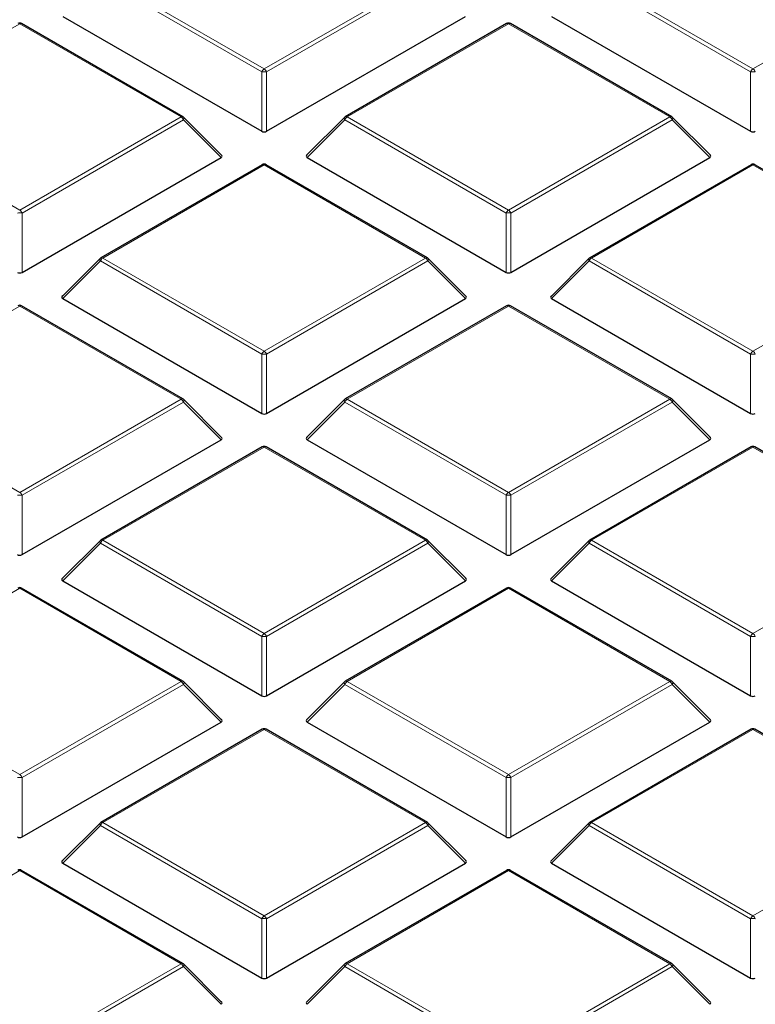
# Model space of a CAD drawing. Units: millimetres. Extents: x 0 to 420, y 0 to 297.
# Drawn here: x 285 to 296, y 202 to 217 of the extents above; entities that cross this region are included whole.
import ezdxf

# ---------------------------------------------------------------- set-up
doc = ezdxf.new("R2010")
doc.units = ezdxf.units.MM

msp = doc.modelspace()

# ---------------------------------------------------------------- linework, layer by layer
at = {"color": 8, "linetype": 'Continuous', "lineweight": 18}
for p, q in [((289.0067, 215.7423), (286.6062, 217.1281)), ((286.6411, 217.1716), (289.0417, 215.7858)), ((289.0417, 215.7858), (291.4423, 217.1716)), ((291.4773, 217.1281), (289.0767, 215.7423)), ((296.2798, 215.7423), (293.8793, 217.1281)), ((293.9142, 217.1716), (296.3148, 215.7858)), ((296.3148, 215.7858), (298.7154, 217.1716)), ((285.4052, 216.4581), (283.0046, 215.0723)), ((287.8058, 215.0723), (285.4052, 216.4581)), ((292.6783, 216.4581), (290.2777, 215.0723)), ((295.0789, 215.0723), (292.6783, 216.4581)), ((289.0067, 214.8591), (289.0067, 215.7423)), ((289.0767, 215.7423), (289.0767, 214.8591)), ((296.2798, 214.8591), (296.2798, 215.7423)), ((283.0046, 215.0723), (285.4052, 213.6865)), ((285.4052, 213.6865), (287.8058, 215.0723)), ((287.8408, 215.0288), (285.4402, 213.6429)), ((288.4007, 214.4689), (287.8408, 215.0288)), ((290.2427, 215.0288), (289.6828, 214.4689)), ((292.6433, 213.6429), (290.2427, 215.0288)), ((290.2777, 215.0723), (292.6783, 213.6865)), ((292.6783, 213.6865), (295.0789, 215.0723)), ((295.1139, 215.0288), (292.7133, 213.6429)), ((295.6738, 214.4689), (295.1139, 215.0288)), ((289.0417, 214.3588), (286.6411, 212.973)), ((291.4423, 212.973), (289.0417, 214.3588)), ((296.3148, 214.3588), (293.9142, 212.973)), ((298.7154, 212.973), (296.3148, 214.3588)), ((285.4402, 213.6429), (285.4402, 212.7598)), ((292.6433, 212.7598), (292.6433, 213.6429)), ((292.7133, 213.6429), (292.7133, 212.7598)), ((286.6411, 212.973), (289.0417, 211.5871)), ((289.0417, 211.5871), (291.4423, 212.973)), ((293.9142, 212.973), (296.3148, 211.5871)), ((296.3148, 211.5871), (298.7154, 212.973)), ((286.6062, 212.9294), (286.0463, 212.3695)), ((289.0067, 211.5436), (286.6062, 212.9294)), ((291.4773, 212.9294), (289.0767, 211.5436)), ((292.0372, 212.3695), (291.4773, 212.9294)), ((293.8793, 212.9294), (293.3194, 212.3695)), ((296.2798, 211.5436), (293.8793, 212.9294)), ((285.4052, 212.2595), (283.0046, 210.8736)), ((287.8058, 210.8736), (285.4052, 212.2595)), ((292.6783, 212.2595), (290.2777, 210.8736)), ((295.0789, 210.8736), (292.6783, 212.2595)), ((289.0067, 210.6605), (289.0067, 211.5436)), ((289.0767, 211.5436), (289.0767, 210.6605)), ((296.2798, 210.6605), (296.2798, 211.5436)), ((283.0046, 210.8736), (285.4052, 209.4878)), ((285.4052, 209.4878), (287.8058, 210.8736)), ((287.8408, 210.8301), (285.4402, 209.4443)), ((288.4007, 210.2702), (287.8408, 210.8301)), ((290.2427, 210.8301), (289.6828, 210.2702)), ((292.6433, 209.4443), (290.2427, 210.8301)), ((290.2777, 210.8736), (292.6783, 209.4878)), ((292.6783, 209.4878), (295.0789, 210.8736)), ((295.1139, 210.8301), (292.7133, 209.4443)), ((295.6738, 210.2702), (295.1139, 210.8301)), ((289.0417, 210.1601), (286.6411, 208.7743)), ((291.4423, 208.7743), (289.0417, 210.1601)), ((296.3148, 210.1601), (293.9142, 208.7743)), ((298.7154, 208.7743), (296.3148, 210.1601)), ((285.4402, 209.4443), (285.4402, 208.5611)), ((292.6433, 208.5611), (292.6433, 209.4443)), ((292.7133, 209.4443), (292.7133, 208.5611)), ((286.6062, 208.7308), (286.0463, 208.1709)), ((289.0067, 207.3449), (286.6062, 208.7308)), ((286.6411, 208.7743), (289.0417, 207.3885)), ((289.0417, 207.3885), (291.4423, 208.7743)), ((291.4773, 208.7308), (289.0767, 207.3449)), ((292.0372, 208.1709), (291.4773, 208.7308)), ((293.8793, 208.7308), (293.3194, 208.1709)), ((296.2798, 207.3449), (293.8793, 208.7308)), ((293.9142, 208.7743), (296.3148, 207.3885)), ((296.3148, 207.3885), (298.7154, 208.7743)), ((285.4052, 208.0608), (283.0046, 206.675)), ((287.8058, 206.675), (285.4052, 208.0608)), ((292.6783, 208.0608), (290.2777, 206.675)), ((295.0789, 206.675), (292.6783, 208.0608)), ((289.0067, 206.4618), (289.0067, 207.3449)), ((289.0767, 207.3449), (289.0767, 206.4618)), ((296.2798, 206.4618), (296.2798, 207.3449)), ((283.0046, 206.675), (285.4052, 205.2891)), ((285.4052, 205.2891), (287.8058, 206.675)), ((290.2777, 206.675), (292.6783, 205.2891)), ((292.6783, 205.2891), (295.0789, 206.675)), ((287.8408, 206.6314), (285.4402, 205.2456)), ((288.4007, 206.0715), (287.8408, 206.6314)), ((290.2427, 206.6314), (289.6828, 206.0715)), ((292.6433, 205.2456), (290.2427, 206.6314)), ((295.1139, 206.6314), (292.7133, 205.2456)), ((295.6738, 206.0715), (295.1139, 206.6314)), ((289.0417, 205.9615), (286.6411, 204.5756)), ((291.4423, 204.5756), (289.0417, 205.9615)), ((296.3148, 205.9615), (293.9142, 204.5756)), ((298.7154, 204.5756), (296.3148, 205.9615)), ((285.4402, 205.2456), (285.4402, 204.3625)), ((292.6433, 204.3625), (292.6433, 205.2456)), ((292.7133, 205.2456), (292.7133, 204.3625)), ((286.6062, 204.5321), (286.0463, 203.9722)), ((289.0067, 203.1463), (286.6062, 204.5321)), ((286.6411, 204.5756), (289.0417, 203.1898)), ((289.0417, 203.1898), (291.4423, 204.5756)), ((291.4773, 204.5321), (289.0767, 203.1463)), ((292.0372, 203.9722), (291.4773, 204.5321)), ((293.8793, 204.5321), (293.3194, 203.9722)), ((296.2798, 203.1463), (293.8793, 204.5321)), ((293.9142, 204.5756), (296.3148, 203.1898)), ((296.3148, 203.1898), (298.7154, 204.5756)), ((285.4052, 203.8621), (283.0046, 202.4763)), ((287.8058, 202.4763), (285.4052, 203.8621)), ((292.6783, 203.8621), (290.2777, 202.4763)), ((295.0789, 202.4763), (292.6783, 203.8621)), ((289.0067, 202.2631), (289.0067, 203.1463)), ((289.0767, 203.1463), (289.0767, 202.2631)), ((296.2798, 202.2631), (296.2798, 203.1463)), ((285.4052, 201.0905), (287.8058, 202.4763)), ((287.8408, 202.4328), (285.4402, 201.0469)), ((288.4007, 201.8728), (287.8408, 202.4328)), ((290.2427, 202.4328), (289.6828, 201.8728)), ((292.6433, 201.0469), (290.2427, 202.4328)), ((290.2777, 202.4763), (292.6783, 201.0905)), ((292.6783, 201.0905), (295.0789, 202.4763)), ((295.1139, 202.4328), (292.7133, 201.0469)), ((295.6738, 201.8728), (295.1139, 202.4328))]:
    msp.add_line(p, q, dxfattribs=at)
at = {"color": 7, "linetype": 'Continuous', "lineweight": 25}
for p, q in [((286.0463, 216.5682), (289.0067, 214.8591)), ((289.0767, 214.8591), (292.0372, 216.5682)), ((293.3194, 216.5682), (296.2798, 214.8591)), ((287.8343, 215.0751), (285.4338, 216.461)), ((292.6497, 216.461), (290.2491, 215.0751)), ((295.1074, 215.0751), (292.7069, 216.461)), ((288.4097, 214.5025), (287.8462, 215.066)), ((290.2373, 215.066), (289.6738, 214.5025)), ((295.6828, 214.5025), (295.1193, 215.066)), ((285.4402, 212.7598), (288.4007, 214.4689)), ((289.6828, 214.4689), (292.6433, 212.7598)), ((292.7133, 212.7598), (295.6738, 214.4689)), ((289.0132, 214.3616), (286.6126, 212.9758)), ((291.4709, 212.9758), (289.0703, 214.3616)), ((296.2863, 214.3616), (293.8857, 212.9758)), ((298.744, 212.9758), (296.3434, 214.3616)), ((286.6007, 212.9667), (286.0372, 212.4032)), ((292.0462, 212.4032), (291.4827, 212.9667)), ((293.8738, 212.9667), (293.3103, 212.4032)), ((286.0463, 212.3695), (289.0067, 210.6605)), ((289.0767, 210.6605), (292.0372, 212.3695)), ((293.3194, 212.3695), (296.2798, 210.6605)), ((287.8343, 210.8765), (285.4338, 212.2623)), ((292.6497, 212.2623), (290.2491, 210.8765)), ((295.1074, 210.8765), (292.7069, 212.2623)), ((288.4097, 210.3039), (287.8462, 210.8674)), ((290.2373, 210.8674), (289.6738, 210.3039)), ((295.6828, 210.3039), (295.1193, 210.8674)), ((285.4402, 208.5611), (288.4007, 210.2702)), ((289.6828, 210.2702), (292.6433, 208.5611)), ((292.7133, 208.5611), (295.6738, 210.2702)), ((289.0132, 210.163), (286.6126, 208.7771)), ((291.4709, 208.7771), (289.0703, 210.163)), ((296.2863, 210.163), (293.8857, 208.7771)), ((298.744, 208.7771), (296.3434, 210.163)), ((286.6007, 208.768), (286.0372, 208.2045)), ((292.0462, 208.2045), (291.4827, 208.768)), ((293.8738, 208.768), (293.3103, 208.2045)), ((286.0463, 208.1709), (289.0067, 206.4618)), ((289.0767, 206.4618), (292.0372, 208.1709)), ((293.3194, 208.1709), (296.2798, 206.4618)), ((287.8343, 206.6778), (285.4338, 208.0636)), ((292.6497, 208.0636), (290.2491, 206.6778)), ((295.1074, 206.6778), (292.7069, 208.0636)), ((288.4097, 206.1052), (287.8462, 206.6687)), ((290.2373, 206.6687), (289.6738, 206.1052)), ((295.6828, 206.1052), (295.1193, 206.6687)), ((285.4402, 204.3625), (288.4007, 206.0715)), ((289.6828, 206.0715), (292.6433, 204.3625)), ((292.7133, 204.3625), (295.6738, 206.0715)), ((289.0132, 205.9643), (286.6126, 204.5785)), ((291.4709, 204.5785), (289.0703, 205.9643)), ((296.2863, 205.9643), (293.8857, 204.5785)), ((298.744, 204.5785), (296.3434, 205.9643)), ((286.6007, 204.5694), (286.0372, 204.0058)), ((292.0462, 204.0058), (291.4827, 204.5694)), ((293.8738, 204.5694), (293.3103, 204.0058)), ((286.0463, 203.9722), (289.0067, 202.2631)), ((289.0767, 202.2631), (292.0372, 203.9722)), ((293.3194, 203.9722), (296.2798, 202.2631)), ((287.8343, 202.4791), (285.4338, 203.865)), ((292.6497, 203.865), (290.2491, 202.4791)), ((295.1074, 202.4791), (292.7069, 203.865)), ((288.4097, 201.9065), (287.8462, 202.47)), ((290.2373, 202.47), (289.6738, 201.9065)), ((295.6828, 201.9065), (295.1193, 202.47))]:
    msp.add_line(p, q, dxfattribs=at)
at = {"color": 8, "linetype": 'Continuous', "lineweight": 18, "flags": 128}
for points in [[(287.8462, 215.066), (287.8477, 215.0642), (287.8494, 215.0602), (287.85, 215.0552), (287.8494, 215.0493), (287.8477, 215.0429), (287.8447, 215.036), (287.8408, 215.0288)], [(290.2427, 215.0288), (290.2387, 215.036), (290.2358, 215.0429), (290.234, 215.0493), (290.2334, 215.0552), (290.234, 215.0602), (290.2358, 215.0642), (290.2373, 215.066)], [(295.1193, 215.066), (295.1208, 215.0642), (295.1225, 215.0602), (295.1231, 215.0552), (295.1225, 215.0493), (295.1208, 215.0429), (295.1178, 215.036), (295.1139, 215.0288)], [(286.6062, 212.9294), (286.6022, 212.9366), (286.5993, 212.9436), (286.5975, 212.95), (286.5969, 212.9558), (286.5975, 212.9608), (286.5993, 212.9649), (286.6007, 212.9667)], [(291.4827, 212.9667), (291.4842, 212.9649), (291.486, 212.9608), (291.4866, 212.9558), (291.486, 212.95), (291.4842, 212.9436), (291.4813, 212.9366), (291.4773, 212.9294)], [(293.8793, 212.9294), (293.8753, 212.9366), (293.8724, 212.9436), (293.8706, 212.95), (293.87, 212.9558), (293.8706, 212.9608), (293.8724, 212.9649), (293.8738, 212.9667)], [(287.8462, 210.8674), (287.8477, 210.8656), (287.8494, 210.8615), (287.85, 210.8565), (287.8494, 210.8507), (287.8477, 210.8442), (287.8447, 210.8373), (287.8408, 210.8301)], [(290.2427, 210.8301), (290.2387, 210.8373), (290.2358, 210.8442), (290.234, 210.8507), (290.2334, 210.8565), (290.234, 210.8615), (290.2358, 210.8656), (290.2373, 210.8674)], [(295.1193, 210.8674), (295.1208, 210.8656), (295.1225, 210.8615), (295.1231, 210.8565), (295.1225, 210.8507), (295.1208, 210.8442), (295.1178, 210.8373), (295.1139, 210.8301)], [(286.6062, 208.7308), (286.6022, 208.738), (286.5993, 208.7449), (286.5975, 208.7513), (286.5969, 208.7571), (286.5975, 208.7622), (286.5993, 208.7662), (286.6007, 208.768)], [(291.4827, 208.768), (291.4842, 208.7662), (291.486, 208.7622), (291.4866, 208.7571), (291.486, 208.7513), (291.4842, 208.7449), (291.4813, 208.738), (291.4773, 208.7308)], [(293.8793, 208.7308), (293.8753, 208.738), (293.8724, 208.7449), (293.8706, 208.7513), (293.87, 208.7571), (293.8706, 208.7622), (293.8724, 208.7662), (293.8738, 208.768)], [(287.8462, 206.6687), (287.8477, 206.6669), (287.8494, 206.6628), (287.85, 206.6578), (287.8494, 206.652), (287.8477, 206.6455), (287.8447, 206.6386), (287.8408, 206.6314)], [(290.2427, 206.6314), (290.2387, 206.6386), (290.2358, 206.6455), (290.234, 206.652), (290.2334, 206.6578), (290.234, 206.6628), (290.2358, 206.6669), (290.2373, 206.6687)], [(295.1193, 206.6687), (295.1208, 206.6669), (295.1225, 206.6628), (295.1231, 206.6578), (295.1225, 206.652), (295.1208, 206.6455), (295.1178, 206.6386), (295.1139, 206.6314)], [(286.6062, 204.5321), (286.6022, 204.5393), (286.5993, 204.5462), (286.5975, 204.5527), (286.5969, 204.5585), (286.5975, 204.5635), (286.5993, 204.5676), (286.6007, 204.5694)], [(291.4827, 204.5694), (291.4842, 204.5676), (291.486, 204.5635), (291.4866, 204.5585), (291.486, 204.5527), (291.4842, 204.5462), (291.4813, 204.5393), (291.4773, 204.5321)], [(293.8793, 204.5321), (293.8753, 204.5393), (293.8724, 204.5462), (293.8706, 204.5527), (293.87, 204.5585), (293.8706, 204.5635), (293.8724, 204.5676), (293.8738, 204.5694)], [(287.8462, 202.47), (287.8477, 202.4682), (287.8494, 202.4642), (287.85, 202.4591), (287.8494, 202.4533), (287.8477, 202.4469), (287.8447, 202.44), (287.8408, 202.4328)], [(290.2427, 202.4328), (290.2387, 202.44), (290.2358, 202.4469), (290.234, 202.4533), (290.2334, 202.4591), (290.234, 202.4642), (290.2358, 202.4682), (290.2373, 202.47)], [(295.1193, 202.47), (295.1208, 202.4682), (295.1225, 202.4642), (295.1231, 202.4591), (295.1225, 202.4533), (295.1208, 202.4469), (295.1178, 202.44), (295.1139, 202.4328)]]:
    msp.add_lwpolyline(points, dxfattribs=at)
at = {"color": 7, "linetype": 'Continuous', "lineweight": 25}
for centre, start, end in [((285.4052, 216.4115), 60.00269, 119.99731), ((292.6783, 216.4115), 60.00269, 119.99731), ((287.8058, 215.0256), 44.99845, 60.00269), ((290.2777, 215.0256), 119.99731, 135.00155), ((295.0789, 215.0256), 44.99845, 60.00269), ((289.0417, 214.3121), 60.00269, 119.99731), ((296.3148, 214.3121), 60.00269, 119.99731), ((286.6411, 212.9263), 119.99731, 135.00155), ((291.4423, 212.9263), 44.99845, 60.00269), ((293.9142, 212.9263), 119.99731, 135.00155), ((285.4052, 212.2128), 60.00269, 119.99731), ((292.6783, 212.2128), 60.00269, 119.99731), ((287.8058, 210.827), 44.99845, 60.00269), ((290.2777, 210.827), 119.99731, 135.00155), ((295.0789, 210.827), 44.99845, 60.00269), ((289.0417, 210.1135), 60.00269, 119.99731), ((296.3148, 210.1135), 60.00269, 119.99731), ((286.6411, 208.7276), 119.99731, 135.00155), ((291.4423, 208.7276), 44.99845, 60.00269), ((293.9142, 208.7276), 119.99731, 135.00155), ((285.4052, 208.0141), 60.00269, 119.99731), ((292.6783, 208.0141), 60.00269, 119.99731), ((287.8058, 206.6283), 44.99845, 60.00269), ((290.2777, 206.6283), 119.99731, 135.00155), ((295.0789, 206.6283), 44.99845, 60.00269), ((289.0417, 205.9148), 60.00269, 119.99731), ((296.3148, 205.9148), 60.00269, 119.99731), ((286.6411, 204.529), 119.99731, 135.00155), ((291.4423, 204.529), 44.99845, 60.00269), ((293.9142, 204.529), 119.99731, 135.00155), ((285.4052, 203.8155), 60.00269, 119.99731), ((292.6783, 203.8155), 60.00269, 119.99731), ((287.8058, 202.4296), 44.99845, 60.00269), ((290.2777, 202.4296), 119.99731, 135.00155), ((295.0789, 202.4296), 44.99845, 60.00269)]:
    msp.add_arc(centre, 0.0571, start, end, dxfattribs=at)
at = {"color": 8, "linetype": 'Continuous', "lineweight": 18}
for centre, radius, start, end in [((285.4219, 216.4346), 0.0289, 65.84324, 125.46722), ((292.6615, 216.4346), 0.0289, 54.53278, 114.15676), ((292.695, 216.4346), 0.0289, 65.84324, 125.46722), ((289.089, 215.712), 0.0877, 122.63797, 159.77289), ((289.0417, 215.0188), 0.7244, 87.23102, 92.76898), ((288.9944, 215.712), 0.0877, 20.22711, 57.36203), ((296.3621, 215.712), 0.0877, 122.63797, 159.77289), ((296.3148, 215.0188), 0.7244, 87.23102, 92.76898), ((296.2675, 215.712), 0.0877, 20.22711, 57.36203), ((287.8225, 215.0488), 0.0289, 65.84324, 125.46722), ((287.7585, 214.9984), 0.0877, 20.22711, 57.36203), ((290.325, 214.9984), 0.0877, 122.63797, 159.77289), ((290.2609, 215.0488), 0.0289, 54.53278, 114.15676), ((295.0956, 215.0488), 0.0289, 65.84324, 125.46722), ((295.0316, 214.9984), 0.0877, 20.22711, 57.36203), ((289.025, 214.3353), 0.0289, 54.53278, 114.15676), ((289.0585, 214.3353), 0.0289, 65.84324, 125.46722), ((296.2981, 214.3353), 0.0289, 54.53278, 114.15676), ((296.3316, 214.3353), 0.0289, 65.84324, 125.46722), ((285.3579, 213.6126), 0.0877, 20.22711, 57.36203), ((292.7256, 213.6126), 0.0877, 122.63797, 159.77289), ((292.631, 213.6126), 0.0877, 20.22711, 57.36203), ((285.4052, 212.9194), 0.7244, 87.23102, 92.76898), ((292.6783, 212.9194), 0.7244, 87.23102, 92.76898), ((286.6884, 212.8991), 0.0877, 122.63797, 159.77289), ((286.6244, 212.9495), 0.0289, 54.53278, 114.15676), ((291.4591, 212.9495), 0.0289, 65.84324, 125.46722), ((291.395, 212.8991), 0.0877, 20.22711, 57.36203), ((293.9615, 212.8991), 0.0877, 122.63797, 159.77289), ((293.8975, 212.9495), 0.0289, 54.53278, 114.15676), ((285.4219, 212.2359), 0.0289, 65.84324, 125.46722), ((292.6615, 212.2359), 0.0289, 54.53278, 114.15676), ((292.695, 212.2359), 0.0289, 65.84324, 125.46722), ((289.089, 211.5133), 0.0877, 122.63797, 159.77289), ((289.0417, 210.8201), 0.7244, 87.23102, 92.76898), ((288.9944, 211.5133), 0.0877, 20.22711, 57.36203), ((296.3621, 211.5133), 0.0877, 122.63797, 159.77289), ((296.3148, 210.8201), 0.7244, 87.23102, 92.76898), ((296.2675, 211.5133), 0.0877, 20.22711, 57.36203), ((287.8225, 210.8501), 0.0289, 65.84324, 125.46722), ((287.7585, 210.7998), 0.0877, 20.22711, 57.36203), ((290.325, 210.7998), 0.0877, 122.63797, 159.77289), ((290.2609, 210.8501), 0.0289, 54.53278, 114.15676), ((295.0956, 210.8501), 0.0289, 65.84324, 125.46722), ((295.0316, 210.7998), 0.0877, 20.22711, 57.36203), ((289.025, 210.1366), 0.0289, 54.53278, 114.15676), ((289.0585, 210.1366), 0.0289, 65.84324, 125.46722), ((296.2981, 210.1366), 0.0289, 54.53278, 114.15676), ((296.3316, 210.1366), 0.0289, 65.84324, 125.46722), ((285.4052, 208.7208), 0.7244, 87.23102, 92.76898), ((285.3579, 209.4139), 0.0877, 20.22711, 57.36203), ((292.7256, 209.4139), 0.0877, 122.63797, 159.77289), ((292.6783, 208.7208), 0.7244, 87.23102, 92.76898), ((292.631, 209.4139), 0.0877, 20.22711, 57.36203), ((286.6884, 208.7004), 0.0877, 122.63797, 159.77289), ((286.6244, 208.7508), 0.0289, 54.53278, 114.15676), ((291.4591, 208.7508), 0.0289, 65.84324, 125.46722), ((291.395, 208.7004), 0.0877, 20.22711, 57.36203), ((293.9615, 208.7004), 0.0877, 122.63797, 159.77289), ((293.8975, 208.7508), 0.0289, 54.53278, 114.15676), ((285.4219, 208.0373), 0.0289, 65.84324, 125.46722), ((292.6615, 208.0373), 0.0289, 54.53278, 114.15676), ((292.695, 208.0373), 0.0289, 65.84324, 125.46722), ((289.089, 207.3146), 0.0877, 122.63797, 159.77289), ((288.9944, 207.3146), 0.0877, 20.22711, 57.36203), ((296.3621, 207.3146), 0.0877, 122.63797, 159.77289), ((296.2675, 207.3146), 0.0877, 20.22711, 57.36203), ((289.0417, 206.6214), 0.7244, 87.23102, 92.76898), ((296.3148, 206.6214), 0.7244, 87.23102, 92.76898), ((287.8225, 206.6514), 0.0289, 65.84324, 125.46722), ((287.7585, 206.6011), 0.0877, 20.22711, 57.36203), ((290.325, 206.6011), 0.0877, 122.63797, 159.77289), ((290.2609, 206.6514), 0.0289, 54.53278, 114.15676), ((295.0956, 206.6514), 0.0289, 65.84324, 125.46722), ((295.0316, 206.6011), 0.0877, 20.22711, 57.36203), ((289.025, 205.9379), 0.0289, 54.53278, 114.15676), ((289.0585, 205.9379), 0.0289, 65.84324, 125.46722), ((296.2981, 205.9379), 0.0289, 54.53278, 114.15676), ((296.3316, 205.9379), 0.0289, 65.84324, 125.46722), ((285.4052, 204.5221), 0.7244, 87.23102, 92.76898), ((285.3579, 205.2153), 0.0877, 20.22711, 57.36203), ((292.7256, 205.2153), 0.0877, 122.63797, 159.77289), ((292.6783, 204.5221), 0.7244, 87.23102, 92.76898), ((292.631, 205.2153), 0.0877, 20.22711, 57.36203), ((286.6884, 204.5018), 0.0877, 122.63797, 159.77289), ((286.6244, 204.5521), 0.0289, 54.53278, 114.15676), ((291.4591, 204.5521), 0.0289, 65.84324, 125.46722), ((291.395, 204.5018), 0.0877, 20.22711, 57.36203), ((293.9615, 204.5018), 0.0877, 122.63797, 159.77289), ((293.8975, 204.5521), 0.0289, 54.53278, 114.15676), ((285.4219, 203.8386), 0.0289, 65.84324, 125.46722), ((292.6615, 203.8386), 0.0289, 54.53278, 114.15676), ((292.695, 203.8386), 0.0289, 65.84324, 125.46722), ((289.089, 203.1159), 0.0877, 122.63797, 159.77289), ((289.0417, 202.4228), 0.7244, 87.23102, 92.76898), ((288.9944, 203.1159), 0.0877, 20.22711, 57.36203), ((296.3621, 203.1159), 0.0877, 122.63797, 159.77289), ((296.3148, 202.4228), 0.7244, 87.23102, 92.76898), ((296.2675, 203.1159), 0.0877, 20.22711, 57.36203), ((287.8225, 202.4528), 0.0289, 65.84324, 125.46722), ((287.7585, 202.4024), 0.0877, 20.22711, 57.36203), ((290.325, 202.4024), 0.0877, 122.63797, 159.77289), ((290.2609, 202.4528), 0.0289, 54.53278, 114.15676), ((295.0956, 202.4528), 0.0289, 65.84324, 125.46722), ((295.0316, 202.4024), 0.0877, 20.22711, 57.36203)]:
    msp.add_arc(centre, radius, start, end, dxfattribs=at)
at = {"color": 7, "linetype": 'Continuous', "lineweight": 25}
for centre, major_axis, ratio, start_param, end_param in [((289.0417, 214.8928), (0.0571, 0), 0.7452752, 4.0533309, 5.371447), ((296.3148, 214.8928), (0.0571, 0), 0.7452752, 4.0533309, 5.371447), ((288.3423, 214.4891), (0.0738, 0), 0.4471651, 5.6241273, 6.9422433), ((289.7411, 214.4891), (0.0738, 0), 0.4471651, 2.4825346, 3.8006507), ((295.6154, 214.4891), (0.0738, 0), 0.4471651, 5.6241273, 6.9422433), ((285.4052, 212.7935), (0.0571, 0), 0.7452752, 4.0533309, 5.371447), ((292.6783, 212.7935), (0.0571, 0), 0.7452752, 4.0533309, 5.371447), ((286.1046, 212.3897), (0.0738, 0), 0.4471651, 2.4825346, 3.8006507), ((291.9789, 212.3897), (0.0738, 0), 0.4471651, 5.6241273, 6.9422433), ((293.3777, 212.3897), (0.0738, 0), 0.4471651, 2.4825346, 3.8006507), ((289.0417, 210.6941), (0.0571, 0), 0.7452752, 4.0533309, 5.371447), ((296.3148, 210.6941), (0.0571, 0), 0.7452752, 4.0533309, 5.371447), ((288.3423, 210.2904), (0.0738, 0), 0.4471651, 5.6241273, 6.9422433), ((289.7411, 210.2904), (0.0738, 0), 0.4471651, 2.4825346, 3.8006507), ((295.6154, 210.2904), (0.0738, 0), 0.4471651, 5.6241273, 6.9422433), ((285.4052, 208.5948), (0.0571, 0), 0.7452752, 4.0533309, 5.371447), ((292.6783, 208.5948), (0.0571, 0), 0.7452752, 4.0533309, 5.371447), ((286.1046, 208.1911), (0.0738, 0), 0.4471651, 2.4825346, 3.8006507), ((291.9789, 208.1911), (0.0738, 0), 0.4471651, 5.6241273, 6.9422433), ((293.3777, 208.1911), (0.0738, 0), 0.4471651, 2.4825346, 3.8006507), ((289.0417, 206.4955), (0.0571, 0), 0.7452752, 4.0533309, 5.371447), ((296.3148, 206.4955), (0.0571, 0), 0.7452752, 4.0533309, 5.371447), ((288.3423, 206.0917), (0.0738, 0), 0.4471651, 5.6241273, 6.9422433), ((289.7411, 206.0917), (0.0738, 0), 0.4471651, 2.4825346, 3.8006507), ((295.6154, 206.0917), (0.0738, 0), 0.4471651, 5.6241273, 6.9422433), ((285.4052, 204.3961), (0.0571, 0), 0.7452752, 4.0533309, 5.371447), ((292.6783, 204.3961), (0.0571, 0), 0.7452752, 4.0533309, 5.371447), ((286.1046, 203.9924), (0.0738, 0), 0.4471651, 2.4825346, 3.8006507), ((291.9789, 203.9924), (0.0738, 0), 0.4471651, 5.6241273, 6.9422433), ((293.3777, 203.9924), (0.0738, 0), 0.4471651, 2.4825346, 3.8006507), ((289.0417, 202.2968), (0.0571, 0), 0.7452752, 4.0533309, 5.371447), ((296.3148, 202.2968), (0.0571, 0), 0.7452752, 4.0533309, 5.371447), ((288.3423, 201.893), (0.0738, 0), 0.4471651, 5.6241273, 6.9422433), ((289.7411, 201.893), (0.0738, 0), 0.4471651, 2.4825346, 3.8006507), ((295.6154, 201.893), (0.0738, 0), 0.4471651, 5.6241273, 6.9422433)]:
    msp.add_ellipse(centre, major_axis=major_axis, ratio=ratio, start_param=start_param, end_param=end_param, dxfattribs=at)
for points, knots in [([(382.2236, 192.3269), (382.2239, 192.3432), (382.2313, 192.7395), (382.2042, 193.516), (382.1388, 194.655), (382.0231, 195.792), (381.8638, 196.9266), (381.6593, 198.0582), (381.4101, 199.1862), (381.116, 200.3102), (380.7771, 201.4295), (380.3934, 202.5436), (379.9651, 203.652), (379.4921, 204.7539), (378.9745, 205.8488), (378.4124, 206.9359), (377.806, 208.0145), (377.1556, 209.0839), (376.4613, 210.1433), (375.7235, 211.1919), (374.9426, 212.229), (374.1191, 213.2537), (373.2534, 214.2653), (372.3462, 215.2629), (371.398, 216.2458), (370.4097, 217.2133), (369.3819, 218.1646), (368.3154, 219.099), (367.2111, 220.0159), (366.0698, 220.9147), (364.8924, 221.7947), (363.6797, 222.6554), (362.4328, 223.4964), (361.1524, 224.317), (359.8396, 225.1169), (358.4952, 225.8957), (357.1203, 226.6529), (355.7158, 227.3881), (354.2826, 228.101), (352.8216, 228.7913), (351.3339, 229.4587), (349.8203, 230.1029), (348.2819, 230.7235), (346.7195, 231.3203), (345.1341, 231.8932), (343.5267, 232.4417), (341.8982, 232.9658), (340.2496, 233.4651), (338.582, 233.9395), (336.8962, 234.3888), (335.1934, 234.8128), (333.4743, 235.2113), (331.7402, 235.5841), (329.9919, 235.9311), (328.2306, 236.2522), (326.4571, 236.5471), (324.6726, 236.8159), (322.8781, 237.0583), (321.0745, 237.2742), (319.263, 237.4636), (317.4446, 237.6265), (315.6203, 237.7626), (313.7912, 237.872), (311.9584, 237.9546), (310.1228, 238.0104), (308.2856, 238.0393), (306.4477, 238.0414), (304.6104, 238.0166), (302.7745, 237.965), (300.9412, 237.8865), (299.1116, 237.7814), (297.2867, 237.6489), (295.5415, 237.4986), (294.4087, 237.3794), (293.8793, 237.3237)], [0, 0, 0, 0, 0.0005737, 0.013921, 0.0272671, 0.0406183, 0.053982, 0.0673655, 0.0807756, 0.0942186, 0.1077002, 0.1212257, 0.1347993, 0.1484246, 0.1621043, 0.1758402, 0.189633, 0.2034828, 0.2173887, 0.231349, 0.2453615, 0.2594231, 0.2735305, 0.2876799, 0.3018672, 0.3160884, 0.3303392, 0.3446156, 0.3589136, 0.3732294, 0.3875596, 0.401901, 0.4162507, 0.4306061, 0.4449648, 0.4593249, 0.4736841, 0.4880411, 0.5023947, 0.5167441, 0.5310884, 0.545427, 0.5597596, 0.5740859, 0.5884056, 0.6027187, 0.6170251, 0.6313249, 0.6456182, 0.6599053, 0.6741862, 0.6884614, 0.702731, 0.7169953, 0.7312547, 0.7455096, 0.7597602, 0.774007, 0.7882503, 0.8024906, 0.8167281, 0.8309634, 0.8451967, 0.8594286, 0.8736593, 0.8878894, 0.9021191, 0.916349, 0.9305793, 0.9448104, 0.9590427, 0.9732767, 0.9875126, 1, 1, 1, 1]), ([(307.2249, 234.1397), (306.9574, 234.139), (306.1821, 234.1369), (304.8994, 234.1134), (303.3783, 234.0608), (301.8606, 233.9817), (300.3475, 233.8768), (298.8405, 233.746), (297.3408, 233.5894), (295.8498, 233.4071), (294.3687, 233.1993), (292.8988, 232.9663), (291.4414, 232.7081), (289.9978, 232.425), (288.5693, 232.1172), (287.1571, 231.7851), (285.7624, 231.4289), (284.3865, 231.0488), (283.0305, 230.6453), (281.6957, 230.2187), (280.3832, 229.7692), (279.0941, 229.2974), (277.8297, 228.8036), (276.5909, 228.2882), (275.3789, 227.7517), (274.1948, 227.1945), (273.0396, 226.6171), (271.9143, 226.0201), (270.8199, 225.4038), (269.7573, 224.7688), (268.7276, 224.1157), (267.7316, 223.445), (266.7702, 222.7573), (265.8444, 222.0532), (264.9548, 221.3333), (264.1023, 220.5983), (263.2878, 219.8487), (262.5118, 219.0853), (261.7752, 218.3086), (261.0786, 217.5194), (260.4227, 216.7185), (259.8079, 215.9065), (259.235, 215.0841), (258.7045, 214.2522), (258.2167, 213.4114), (257.7721, 212.5626), (257.3713, 211.7066), (257.0141, 210.8441), (256.7025, 209.9758), (256.4498, 209.1659), (256.3219, 208.6437), (256.2657, 208.4143)], [0, 0, 0, 0, 0.0109011, 0.0316015, 0.0523025, 0.0730037, 0.0937051, 0.1144068, 0.1351088, 0.1558113, 0.1765144, 0.197218, 0.2179222, 0.2386272, 0.259333, 0.2800396, 0.3007472, 0.3214558, 0.3421654, 0.3628761, 0.3835879, 0.404301, 0.4250152, 0.4457306, 0.4664472, 0.4871651, 0.507884, 0.528604, 0.549325, 0.5700468, 0.5907692, 0.611492, 0.6322148, 0.6529373, 0.6736589, 0.694379, 0.7150972, 0.7358126, 0.7565245, 0.7772319, 0.797934, 0.8186296, 0.8393177, 0.8599972, 0.8806672, 0.9013266, 0.9219747, 0.9426109, 0.963235, 0.983847, 1, 1, 1, 1])]:
    msp.add_open_spline(points, degree=3, knots=knots, dxfattribs=at)

doc.saveas('drawing.dxf')
